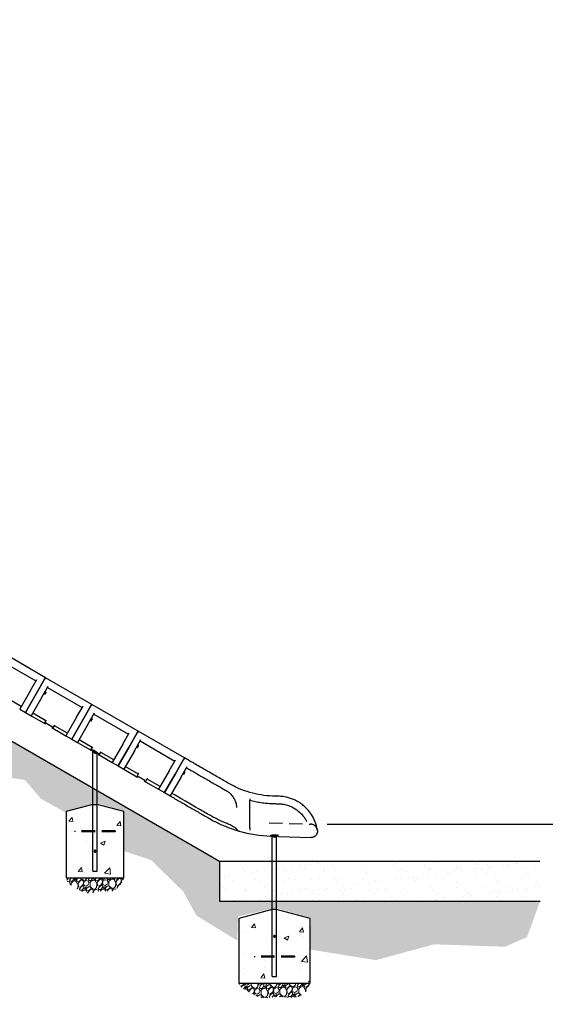
# Model space of a CAD drawing. Extents: x 0 to 1056, y 0 to 842.
# Drawn here: x 696 to 853, y 157 to 452 of the extents above; entities that cross this region are included whole.
import ezdxf

# ---------------------------------------------------------------- set-up
doc = ezdxf.new("R2010")
doc.units = 0
doc.header["$LTSCALE"] = 32
doc.header["$MEASUREMENT"] = 0
doc.linetypes.add('HIDDEN', pattern=[0.375, 0.25, -0.125])
doc.linetypes.add('HIDDEN2', pattern=[0.1875, 0.125, -0.0625])
for name, color, linetype in [('DIM', 9, 'CONTINUOUS'), ('HATCH', 9, 'CONTINUOUS'), ('HIDDEN', 3, 'HIDDEN2')]:
    doc.layers.add(name, color=color, linetype=linetype)
doc.layers.add('Hatch (ANSI)', color=9, linetype='CONTINUOUS', lineweight=13)
doc.layers.add('Sketch Geometry (ANSI)', color=7, linetype='CONTINUOUS', lineweight=25)

msp = doc.modelspace()

# ---------------------------------------------------------------- hatches: boundary and pattern name
at = {"layer": 'HATCH'}
h = msp.add_hatch(dxfattribs=at)
h.set_pattern_fill('EARTH', color=256, scale=30, angle=45)
h.paths.add_polyline_path([(851.88226, 187.88055), (755.88226, 187.88055), (755.88226, 199.88055), (319.45946, 451.84938), (319.45946, 439.84938), (215.10991, 439.84938), (220.48301, 426.09047), (235.70682, 420.27364), (258.99029, 425.64302), (275.55738, 421.61599), (288.84713, 425.2835), (288.75859, 434.29685), (298.88761, 437.03822), (301.80376, 436.89918), (312.4863, 434.20475), (327.79968, 429.08181), (335.30835, 420.64043), (343.977, 417.29945), (353.56001, 414.66595), (361.82536, 417.06004), (366.97623, 417.06004), (375.12179, 414.66595), (375.12179, 403.17433), (379.67372, 398.86497), (387.57971, 401.01965), (391.89206, 400.89995), (399.79805, 398.86497), (399.79805, 389.76744), (408.06339, 387.85217), (414.29235, 382.58518), (422.31812, 379.83198), (425.31281, 374.80439), (432.97922, 376.95907), (438.36967, 376.95907), (446.51523, 374.9241), (446.53485, 366.3639), (449.46383, 362.89778), (450.92832, 358.81547), (459.09863, 360.97216), (463.33794, 361.04918), (471.43117, 358.66141), (471.36431, 348.90375), (479.59014, 340.88413), (488.21723, 338.87923), (496.64369, 334.86942), (504.66889, 337.07481), (509.68464, 337.2753), (518.11109, 334.66892), (518.11109, 322.23851), (522.12369, 318.83018), (530.75078, 321.43655), (535.16464, 320.83508), (543.18984, 318.83018), (542.9892, 307.8032), (550.67551, 304.5615), (555.64278, 298.6833), (561.7865, 297.89954), (568.19166, 294.7645), (575.90399, 296.98516), (581.52485, 296.72391), (589.76005, 294.7645), (589.62933, 285.88189), (593.81229, 278.82805), (602.17821, 281.04871), (606.49189, 281.04871), (614.72709, 278.5668), (614.46566, 269.68419), (620.08651, 267.33291), (624.00803, 262.3691), (630.28247, 261.06283), (634.9883, 255.18463), (639.56342, 253.22523), (647.7443, 255.52376), (652.66196, 255.52376), (661.03528, 253.13305), (660.96757, 242.78875), (665.39625, 238.78868), (673.74263, 240.83127), (677.74548, 241.00149), (685.92152, 238.61847), (685.81483, 228.17251), (692.43776, 225.00123), (697.68092, 224.17393), (702.51014, 218.52078), (709.68498, 214.5222), (718.10162, 216.86619), (719.61938, 217.14196), (727.34614, 214.79797), (727.44544, 202.84048), (735.45933, 200.17104), (745.03147, 190.828), (749.06568, 183.54279), (761.2374, 176.10969), (761.4628, 183.31755), (771.38049, 185.57), (773.18371, 185.79525), (783.32681, 182.86706), (783.10141, 173.40674), (802.72011, 170.22132), (820.24828, 174.96523), (841.42817, 174.2354), (848.00123, 177.15473)])
h = msp.add_hatch(dxfattribs=at)
h.set_pattern_fill('AR-SAND', color=256, scale=3)
h.set_pattern_definition([(37.5, (57.465, -13.2623), (-0.18898, 5.78047), [0, -4.56, 0, -5.1, 0, -4.875]), (7.5, (57.465, -13.262), (5.30933, 8.46644), [0, -2.46, 0, -4.11, 0, -1.575]), (327.5, (53.775, -13.2623), (9.342426, 0.016977), [0, -1.5, 0, -5.4, 0, -7.05]), (317.5, (53.775, -13.262), (9.01838, 2.63303), [0, -0.75, 0, -3.54, 0, -4.05])])
h.paths.add_polyline_path([(851.86304, 199.88055), (761.91596, 199.88055), (761.91596, 187.88055), (851.86304, 187.88055)])
h.paths.add_polyline_path([(760.60096, 199.88055), (755.86304, 199.88055), (755.86304, 187.88055), (760.60096, 187.88055)])
at = {"layer": 'Hatch (ANSI)'}
h = msp.add_hatch(dxfattribs=at)
h.set_pattern_fill('AR-CONC', color=256, scale=2, style=0)
h.set_pattern_definition([(50, (510.417, -155.486), (14.3452, -1.25504), [1.5, -16.5]), (355, (510.417, -155.486), (-2.77503, 15.04384), [1.2, -13.2]), (100.4514, (511.613, -155.591), (11.57018, 13.7888), [1.2748, -14.02284]), (46.184, (510.417, -151.486), (21.3448, -3.3104), [2.25, -24.75]), (96.6356, (512.196, -151.762), (18.6932, 19.4824), [1.9122, -21.0343]), (351.184, (510.417, -151.486), (18.6932, 19.4824), [1.8, -19.8]), (21, (512.417, -152.486), (11.93814, -8.05238), [1.5, -16.5]), (326, (512.417, -152.486), (4.8663, 14.503), [1.2, -13.2]), (71.4514, (513.412, -153.157), (16.80445, 6.45062), [1.2748, -14.02284]), (37.5, (510.4173, -155.4864), (0.2432, 6.65788), [0, -13.04, 0, -13.4, 0, -13.25]), (7.5, (510.417, -155.4864), (5.26139, 7.88823), [0, -7.64, 0, -12.74, 0, -5.05]), (327.5, (505.9573, -155.4864), (10.67645, -0.4511), [0, -5, 0, -15.6, 0, -20.7]), (317.5, (503.957, -155.486), (11.66372, 2.0021), [0, -6.5, 0, -10.36, 0, -14.7])])
h.paths.add_polyline_path([(718.00045, 216.85019), (710.00045, 214.70659), (710.00045, 194.85019), (727.31545, 194.85019), (727.31545, 214.70659), (719.31545, 216.85019)])
h = msp.add_hatch(dxfattribs=at)
h.set_pattern_fill('GRAVEL', color=256, scale=4, angle=47.5, style=0)
h.set_pattern_definition([(275.51279, (509.4139, -150.66065), (4.92309748, -47.91412225), [0.538144, -53.276352]), (232.46974, (509.46559, -151.1963), (29.47922062, 38.091673), [0.923472, -91.4237]), (180.01045, (508.90303, -151.92865), (59.46381112, -0.23487566), [0.651152, -64.46413]), (314.77369, (508.58638, -153.75439), (-56.27982611, 56.99632596), [0.840952, -83.254232]), (340.333654, (509.17867, -154.35138), (-48.90111632, 17.68278323), [0.82462, -81.637493]), (44.77369, (509.9552, -154.6289), (-56.99632596, -56.27982611), [0.840952, -83.254232]), (85.19424, (510.55218, -154.03661), (-5.639597324, -65.36202982), [1.112116, -110.099394]), (119.75533, (510.64535, -152.9284), (-45.963879826, 80.0957037), [1.049952, -103.945286]), (168.929566, (510.12426, -152.01688), (-59.95730816, 11.53781602), [0.8438, -83.536292]), (222.73636, (509.29616, -151.85486), (32.67507848, 29.737842), [0.963328, -47.20305]), (269.897438, (508.58861, -152.5086), (0.011872854, -65.1152813), [1.245792, -123.3335]), (186.31407, (511.2912, -150.8618), (-36.6111819, -4.42960045), [0.425204, -42.09538]), (218.969234, (510.86859, -150.90856), (41.02890949, 32.93369985), [0.808948, -80.086046]), (272.5, (510.2396, -151.4173), (2.94911, -2.70236), [0.565684, -5.09117]), (250.69859, (509.6966, -151.29946), (7.61358546, 20.1502684), [0.304632, -30.15846]), (339.3014, (509.5959, -151.587), (-11.5496889, 5.1579731), [0.430812, -21.109847]), (78.46376, (509.9989, -151.73924), (2.2088638, 14.2520497), [0.699716, -22.62409]), (209.06505, (510.1388, -151.0537), (8.353831, 3.195858), [0.505964, -12.143147]), (63.88954, (508.02852, -153.29746), (18.17628026, 37.59817596), [0.7088, -70.17138]), (117.846176, (508.34047, -152.661), (21.6307595, -41.52240652), [0.594644, -58.86963]), (340.69859, (509.549, -150.5132), (-20.1502684, 7.61358546), [0.60926, -29.853832]), (31.11046, (510.12402, -150.71458), (-35.87093635, -21.38401098), [0.7088, -70.17138]), (26.94395, (509.85697, -154.9729), (-19.41002285, -9.3408251), [0.68352, -33.492495]), (342.27514, (510.4663, -154.6632), (-45.95200697, 14.9804224), [0.572712, -56.698572]), (114.30141, (512.52514, -153.18606), (-9.3408251, 19.41002285), [0.60926, -29.853832]), (64.854025, (512.2744, -152.63079), (-23.33425341, -49.14786484), [0.670524, -66.381694]), (116.94395, (511.201, -154.63113), (9.3408251, -19.41002285), [0.34176, -33.834255]), (148.80993, (512.363, -153.363), (-14.4987982, 7.860334), [0.20396, -20.192118]), (213.46376, (512.1885, -153.2574), (11.0561918, 6.1449672), [0.82462, -15.667803]), (233.509006, (511.5006, -153.71209), (24.07449896, 32.1934543), [0.7642, -75.655693]), (351.19007, (510.2643, -151.9825), (-8.6005795, 2.4556123), [0.576888, -13.845317]), (40.657227, (510.8344, -152.07081), (51.83835281, 44.73013724), [1.007176, -99.71025]), (108.4454, (511.59846, -151.4146), (9.8343221, -30.7129632), [0.411824, -40.770697]), (137.5, (511.468, -151.024), (-5.65147, -0.24675), [0.24, -3.76]), (167.75644, (511.35807, -153.69), (31.45320875, -7.12008842), [0.555696, -55.01408]), (95.51279, (510.815, -153.57215), (-4.92309748, 47.91412225), [1.076288, -52.738208]), (47.5, (510.7116, -152.501), (-0.24675, 5.65147), [1.04, -2.96]), (12.80485, (511.41423, -151.73407), (47.66737374, 10.57456766), [0.632456, -62.613097]), (301.5546, (512.03096, -151.5939), (9.09407656, -13.7585527), [0.582408, -28.53803]), (255.145975, (512.33574, -152.0902), (-21.853762306, -83.0566859), [0.94826, -93.877897]), (222.92608, (512.09264, -153.00677), (-38.079800143, -35.636060684), [1.003196, -99.316294])])
edge = h.paths.add_edge_path()
edge.add_spline(control_points=[(710.00045, 194.85019), (710.72865, 192.74975), (710.7694, 193.48058), (716.36158, 188.35123), (721.56231, 192.76156), (724.44323, 188.41978), (727.58607, 194.78498), (727.31545, 194.85019)], knot_values=[0, 0, 0, 0, 0, 0.339101811, 0.48922593, 0.648852274, 1, 1, 1, 1, 1], degree=4, periodic=0)
edge.add_line((727.31545, 194.85019), (710.00045, 194.85019))
h = msp.add_hatch(dxfattribs=at)
h.set_pattern_fill('AR-CONC', color=256, scale=2, style=0)
h.set_pattern_definition([(50, (233.289, 4.514), (14.3452, -1.25504), [1.5, -16.5]), (355, (233.289, 4.514), (-2.77503, 15.04384), [1.2, -13.2]), (100.4514, (234.485, 4.409), (11.57018, 13.7888), [1.2748, -14.02284]), (46.1842, (233.29, 8.514), (21.3448, -3.3104), [2.25, -24.75]), (96.6356, (235.068, 8.238), (18.69324, 19.4824), [1.9122, -21.0343]), (351.184, (233.29, 8.514), (18.6932, 19.4824), [1.8, -19.8]), (21, (235.289, 7.514), (11.93814, -8.05238), [1.5, -16.5]), (326, (235.289, 7.514), (4.8663, 14.503), [1.2, -13.2]), (71.4514, (236.284, 6.843), (16.80445, 6.45062), [1.2748, -14.02284]), (37.5, (233.289, 4.5136), (0.243197, 6.657877), [0, -13.04, 0, -13.4, 0, -13.25]), (7.5, (233.289, 4.5136), (5.26139, 7.88823), [0, -7.64, 0, -12.74, 0, -5.05]), (327.5, (228.829, 4.5136), (10.67645, -0.451097), [0, -5, 0, -15.6, 0, -20.7]), (317.5, (226.829, 4.514), (11.66372, 2.0021), [0, -6.5, 0, -10.36, 0, -14.7])])
h.paths.add_polyline_path([(761.71844, 163.35966), (783.03344, 163.35966), (783.03344, 182.68017), (773.03344, 185.35966), (771.71844, 185.35966), (761.71844, 182.68017)])
h = msp.add_hatch(dxfattribs=at)
h.set_pattern_fill('GRAVEL', color=256, scale=4, angle=47.5, style=0)
h.set_pattern_definition([(275.51279, (232.28576, 9.33935), (4.92309748, -47.91412225), [0.538144, -53.276352]), (232.46974, (232.33746, 8.8037), (29.47922062, 38.091672997), [0.923472, -91.4237]), (180.010447, (231.7749, 8.07135), (59.46381112, -0.23487566), [0.651152, -64.46413]), (314.77369, (231.45825, 6.24561), (-56.279826114, 56.996325956), [0.840952, -83.254232]), (340.333654, (232.05054, 5.64862), (-48.90111632, 17.68278323), [0.82462, -81.637493]), (44.77369, (232.82706, 5.3711), (-56.996325956, -56.279826114), [0.840952, -83.254232]), (85.19424, (233.42405, 5.96339), (-5.639597324, -65.36202982), [1.112116, -110.099394]), (119.755328, (233.51722, 7.0716), (-45.963879826, 80.0957037), [1.049952, -103.945286]), (168.929566, (232.99613, 7.98312), (-59.95730816, 11.53781602), [0.8438, -83.536292]), (222.73636, (232.16803, 8.14514), (32.67507848, 29.73784199), [0.963328, -47.20305]), (269.897438, (231.46048, 7.4914), (0.011872854, -65.115281302), [1.245792, -123.3335]), (186.314075, (234.1631, 9.1382), (-36.6111819, -4.42960045), [0.425204, -42.09538]), (218.969234, (233.74046, 9.09144), (41.02890949, 32.93369985), [0.808948, -80.086046]), (272.5, (233.1115, 8.5827), (2.94911, -2.702361), [0.565684, -5.09117]), (250.69859, (232.56845, 8.70054), (7.61358546, 20.1502684), [0.304632, -30.15846]), (339.30141, (232.46776, 8.413), (-11.5496889, 5.1579731), [0.430812, -21.109847]), (78.46376, (232.8708, 8.26076), (2.2088638, 14.2520497), [0.699716, -22.624092]), (209.06505, (233.0107, 8.9463), (8.353831, 3.195858), [0.505964, -12.143147]), (63.88954, (230.9004, 6.70254), (18.17628026, 37.59817596), [0.7088, -70.17138]), (117.846176, (231.21234, 7.339), (21.6307595, -41.52240652), [0.594644, -58.86963]), (340.69859, (232.4209, 9.4868), (-20.1502684, 7.61358546), [0.60926, -29.853832]), (31.11046, (232.9959, 9.28542), (-35.87093635, -21.38401098), [0.7088, -70.17138]), (26.943955, (232.72884, 5.0271), (-19.41002285, -9.34082508), [0.68352, -33.492495]), (342.27514, (233.33816, 5.3368), (-45.95200697, 14.9804224), [0.572712, -56.698572]), (114.30141, (235.397, 6.81394), (-9.34082508, 19.41002285), [0.60926, -29.853832]), (64.854025, (235.14628, 7.36921), (-23.33425341, -49.14786484), [0.670524, -66.381694]), (116.943955, (234.07285, 5.36887), (9.34082508, -19.41002285), [0.34176, -33.834255]), (148.80993, (235.2349, 6.637), (-14.4987982, 7.860334), [0.20396, -20.192118]), (213.46376, (235.0604, 6.7426), (11.0561918, 6.1449672), [0.82462, -15.667803]), (233.509006, (234.37246, 6.28791), (24.07449896, 32.1934543), [0.7642, -75.655693]), (351.19007, (233.1362, 8.0175), (-8.6005795, 2.4556123), [0.576888, -13.845317]), (40.657227, (233.70627, 7.92919), (51.838352812, 44.73013724), [1.007176, -99.71025]), (108.445396, (234.47033, 8.5854), (9.8343221, -30.7129632), [0.411824, -40.770697]), (137.5, (234.34, 8.976), (-5.65147, -0.246749), [0.24, -3.76]), (167.75644, (234.22994, 6.31), (31.45320875, -7.12008842), [0.555696, -55.01408]), (95.51279, (233.68688, 6.42785), (-4.92309748, 47.91412225), [1.076288, -52.738208]), (47.5, (233.5835, 7.499), (-0.246749, 5.65147), [1.04, -2.96]), (12.804846, (234.2861, 8.26593), (47.66737374, 10.57456766), [0.632456, -62.613097]), (301.5546, (234.90283, 8.4061), (9.09407656, -13.75855267), [0.582408, -28.538032]), (255.145975, (235.20761, 7.9098), (-21.853762306, -83.0566859), [0.94826, -93.877897]), (222.92608, (234.96452, 6.99323), (-38.079800143, -35.636060684), [1.003196, -99.316294])])
edge = h.paths.add_edge_path()
edge.add_spline(control_points=[(761.71844, 163.35966), (762.98495, 160.87006), (762.72784, 162.81112), (767.80313, 157.41109), (773.62135, 160.67073), (780.56369, 157.00023), (782.90773, 162.13747), (783.03344, 163.35966)], knot_values=[0, 0, 0, 0, 0, 0.302190641, 0.451788781, 0.61922122, 1, 1, 1, 1, 1], degree=4, periodic=0)
edge.add_line((783.03344, 163.35966), (761.71844, 163.35966))

# ---------------------------------------------------------------- linework, layer by layer
at = {"layer": 'DIM', "color": 9}
for p, q in [((319.45946, 451.84938), (755.88226, 199.88055)), ((788.18099, 210.96294), (867.95221, 210.96294)), ((755.88226, 199.88055), (851.86304, 199.88055))]:
    msp.add_line(p, q, dxfattribs=at)
at = {"layer": 'DIM', "linetype": 'HIDDEN'}
for p, q in [((771.71844, 171.60966), (771.71844, 199.88055)), ((771.71844, 165.35966), (771.71844, 171.10966)), ((773.03344, 165.35966), (773.03344, 171.10966))]:
    msp.add_line(p, q, dxfattribs=at)
at = {"layer": 'HATCH'}
for p, q in [((703.84209, 254.80876), (689.98568, 262.80876)), ((690.59273, 259.8602), (700.98504, 253.8602)), ((699.30499, 250.95028), (701.21325, 254.25547)), ((701.03704, 249.95028), (703.5703, 254.338)), ((703.5703, 254.338), (701.03704, 249.95028)), ((703.84209, 254.80876), (703.5703, 254.338)), ((703.5703, 254.338), (703.84209, 254.80876)), ((717.69849, 246.80876), (703.84209, 254.80876)), ((699.30499, 250.95028), (696.11004, 245.41645)), ((702.76909, 248.95028), (704.67735, 252.25547)), ((704.44914, 251.8602), (714.84144, 245.8602)), ((696.55431, 246.18596), (692.6572, 248.43596)), ((701.03704, 249.95028), (697.84209, 244.41645)), ((697.84209, 244.41645), (701.03704, 249.95028)), ((702.76909, 248.95028), (699.57414, 243.41645)), ((703.4682, 250.03115), (703.50876, 250.1014)), ((703.4682, 250.03115), (703.67856, 249.9097)), ((703.50745, 250.15915), (703.47714, 250.17665)), ((703.77093, 250.55551), (703.48993, 250.0688)), ((703.48993, 250.0688), (703.48993, 250.0688)), ((703.50876, 250.1014), (703.54931, 250.17165)), ((703.54931, 250.17165), (703.63043, 250.31215)), ((703.54931, 250.17165), (703.75967, 250.0502)), ((703.63043, 250.31215), (703.71155, 250.45265)), ((703.70145, 250.49516), (703.67114, 250.51266)), ((703.72203, 249.9348), (703.67856, 249.9097)), ((703.71155, 250.45265), (703.75211, 250.5229)), ((703.71155, 250.45265), (703.92191, 250.3312)), ((703.72203, 249.9348), (703.74085, 249.9674)), ((703.74085, 249.9674), (703.86253, 250.17815)), ((703.75211, 250.5229), (703.79267, 250.59315)), ((703.77093, 250.55551), (703.77093, 250.55551)), ((703.79267, 250.59315), (704.00303, 250.4717)), ((703.86253, 250.17815), (703.9842, 250.3889)), ((703.9842, 250.3889), (704.00303, 250.42151)), ((704.00303, 250.42151), (704.00303, 250.4717)), ((696.11004, 245.41645), (697.84209, 244.41645)), ((713.1614, 242.95028), (715.06965, 246.25547)), ((714.89345, 241.95028), (717.4267, 246.338)), ((717.4267, 246.338), (714.89345, 241.95028)), ((717.69849, 246.80876), (717.4267, 246.338)), ((717.4267, 246.338), (717.69849, 246.80876)), ((731.5549, 238.80876), (717.69849, 246.80876)), ((697.84209, 244.41645), (699.57414, 243.41645)), ((699.57414, 243.41645), (703.47125, 241.16645)), ((703.91553, 241.93596), (700.01841, 244.18596)), ((703.99888, 242.08033), (703.47125, 241.16645)), ((704.02786, 242.13053), (703.99888, 242.08033)), ((713.1614, 242.95028), (709.96644, 237.41645)), ((714.89345, 241.95028), (711.69849, 236.41645)), ((711.69849, 236.41645), (714.89345, 241.95028)), ((716.6255, 240.95028), (718.53375, 244.25547)), ((717.3246, 242.03115), (717.36516, 242.1014)), ((717.3246, 242.03115), (717.53496, 241.9097)), ((717.36385, 242.15915), (717.33354, 242.17665)), ((717.62734, 242.55551), (717.34634, 242.0688)), ((717.34634, 242.0688), (717.34634, 242.0688)), ((717.36516, 242.1014), (717.40572, 242.17165)), ((717.40572, 242.17165), (717.48684, 242.31215)), ((717.40572, 242.17165), (717.61608, 242.0502)), ((717.48684, 242.31215), (717.56796, 242.45265)), ((717.55785, 242.49516), (717.52754, 242.51266)), ((717.57843, 241.9348), (717.53496, 241.9097)), ((717.56796, 242.45265), (717.60852, 242.5229)), ((717.56796, 242.45265), (717.77832, 242.3312)), ((717.57843, 241.9348), (717.59726, 241.9674)), ((717.59726, 241.9674), (717.71893, 242.17815)), ((717.60852, 242.5229), (717.64907, 242.59315)), ((717.62734, 242.55551), (717.62734, 242.55551)), ((717.64907, 242.59315), (717.85943, 242.4717)), ((717.71893, 242.17815), (717.84061, 242.3889)), ((717.84061, 242.3889), (717.85943, 242.42151)), ((717.85943, 242.42151), (717.85943, 242.4717)), ((718.30554, 243.8602), (728.69785, 237.8602)), ((703.47125, 241.16645), (703.79601, 240.97895)), ((703.95226, 241.24958), (703.79601, 240.97895)), ((703.95226, 241.24958), (705.90082, 240.12458)), ((705.74457, 239.85395), (705.90082, 240.12458)), ((705.74457, 239.85395), (706.06933, 239.66645)), ((706.06933, 239.66645), (706.59696, 240.58033)), ((706.06933, 239.66645), (709.96644, 237.41645)), ((710.41072, 238.18596), (706.5136, 240.43596)), ((706.59696, 240.58033), (706.62594, 240.63053)), ((716.6255, 240.95028), (713.43054, 235.41645)), ((709.96644, 237.41645), (711.69849, 236.41645)), ((711.69849, 236.41645), (713.43054, 235.41645)), ((717.77193, 233.93596), (713.87482, 236.18596)), ((727.0178, 234.95028), (728.92606, 238.25547)), ((728.74985, 233.95028), (731.28311, 238.338)), ((731.28311, 238.338), (728.74985, 233.95028)), ((730.4819, 232.95028), (732.39016, 236.25547)), ((731.5549, 238.80876), (731.28311, 238.338)), ((731.28311, 238.338), (731.5549, 238.80876)), ((745.41131, 230.80876), (731.5549, 238.80876)), ((713.43054, 235.41645), (717.32766, 233.16645)), ((717.85529, 234.08033), (717.32766, 233.16645)), ((717.32766, 233.16645), (717.65242, 232.97895)), ((717.80867, 233.24958), (717.65242, 232.97895)), ((717.91692, 233.18708), (717.79192, 232.97058)), ((718.00843, 232.84558), (717.79192, 232.97058)), ((717.80867, 233.24958), (717.93654, 233.17576)), ((717.88427, 234.13053), (717.85529, 234.08033)), ((717.93654, 233.17576), (718.13343, 233.06208)), ((719.43246, 232.31208), (718.13343, 233.06208)), ((727.0178, 234.95028), (723.82285, 229.41645)), ((728.74985, 233.95028), (725.5549, 228.41645)), ((725.5549, 228.41645), (728.74985, 233.95028)), ((730.4819, 232.95028), (727.28695, 227.41645)), ((731.18101, 234.03115), (731.22157, 234.1014)), ((731.18101, 234.03115), (731.39137, 233.9097)), ((731.22026, 234.15915), (731.18995, 234.17665)), ((731.48374, 234.55551), (731.20274, 234.0688)), ((731.20275, 234.0688), (731.20274, 234.0688)), ((731.22157, 234.1014), (731.26213, 234.17165)), ((731.26213, 234.17165), (731.34325, 234.31215)), ((731.26213, 234.17165), (731.47249, 234.0502)), ((731.34325, 234.31215), (731.42436, 234.45265)), ((731.41426, 234.49516), (731.38395, 234.51266)), ((731.43484, 233.9348), (731.39137, 233.9097)), ((731.42436, 234.45265), (731.46492, 234.5229)), ((731.42436, 234.45265), (731.63472, 234.3312)), ((731.43484, 233.9348), (731.45366, 233.9674)), ((731.45366, 233.9674), (731.57534, 234.17815)), ((731.46492, 234.5229), (731.50548, 234.59315)), ((731.48375, 234.55551), (731.48374, 234.55551)), ((731.50548, 234.59315), (731.71584, 234.4717)), ((731.57534, 234.17815), (731.69702, 234.3889)), ((731.69702, 234.3889), (731.71584, 234.42151)), ((731.71584, 234.42151), (731.71584, 234.4717)), ((732.16195, 235.8602), (742.55425, 229.8602)), ((718.00045, 196.85019), (718.00045, 232.85019)), ((719.30746, 232.09558), (718.00843, 232.84558)), ((718.33389, 232.5653), (718.34139, 232.57829)), ((718.9095, 232.25029), (718.34139, 232.57829)), ((718.65065, 232.16995), (718.40124, 232.31395)), ((718.46503, 232.51145), (718.49557, 232.56433)), ((718.78979, 232.32395), (718.82033, 232.37683)), ((718.902, 232.2373), (718.9095, 232.25029)), ((719.52397, 231.97058), (719.30746, 232.09558)), ((719.31545, 196.85019), (719.31545, 232.09097)), ((719.43246, 232.31208), (719.62935, 232.19841)), ((719.52397, 231.97058), (719.64897, 232.18708)), ((719.60097, 231.85395), (719.75722, 232.12458)), ((719.60097, 231.85395), (719.92573, 231.66645)), ((719.62935, 232.19841), (719.75722, 232.12458)), ((719.92573, 231.66645), (720.45336, 232.58033)), ((719.92573, 231.66645), (723.82285, 229.41645)), ((724.26713, 230.18596), (720.37001, 232.43596)), ((720.45336, 232.58033), (720.48234, 232.63053)), ((740.87421, 226.95028), (742.78247, 230.25547)), ((745.13952, 230.338), (742.60626, 225.95028)), ((742.60626, 225.95028), (745.13952, 230.338)), ((745.41131, 230.80876), (745.13952, 230.338)), ((723.82285, 229.41645), (725.5549, 228.41645)), ((725.5549, 228.41645), (727.28695, 227.41645)), ((727.28695, 227.41645), (731.18406, 225.16645)), ((731.62834, 225.93596), (727.73123, 228.18596)), ((744.33831, 224.95028), (746.24657, 228.25547)), ((731.71169, 226.08033), (731.18406, 225.16645)), ((731.18406, 225.16645), (731.50882, 224.97895)), ((731.66507, 225.24958), (731.50882, 224.97895)), ((731.66507, 225.24958), (733.61363, 224.12458)), ((731.74067, 226.13053), (731.71169, 226.08033)), ((733.45738, 223.85395), (733.61363, 224.12458)), ((733.78214, 223.66645), (734.30977, 224.58033)), ((738.12353, 222.18596), (734.22642, 224.43596)), ((734.30977, 224.58033), (734.33875, 224.63053)), ((740.87421, 226.95028), (737.67925, 221.41645)), ((739.41131, 220.41645), (742.60626, 225.95028)), ((742.60626, 225.95028), (739.41131, 220.41645)), ((744.33831, 224.95028), (741.14336, 219.41645)), ((744.89336, 225.91164), (744.94965, 225.87914)), ((745.44965, 226.74517), (744.94965, 225.87914)), ((745.03742, 226.03115), (745.07797, 226.1014)), ((745.03742, 226.03115), (745.24778, 225.9097)), ((745.05915, 226.0688), (745.05915, 226.0688)), ((745.07797, 226.1014), (745.11853, 226.17165)), ((745.11853, 226.17165), (745.19965, 226.31215)), ((745.11853, 226.17165), (745.32889, 226.0502)), ((745.19965, 226.31215), (745.28077, 226.45265)), ((745.29125, 225.9348), (745.24778, 225.9097)), ((745.28077, 226.45265), (745.32133, 226.5229)), ((745.28077, 226.45265), (745.49113, 226.3312)), ((745.29125, 225.9348), (745.31007, 225.9674)), ((745.31007, 225.9674), (745.43175, 226.17815)), ((745.32133, 226.5229), (745.36189, 226.59315)), ((745.34015, 226.55551), (745.34015, 226.55551)), ((745.36189, 226.59315), (745.57225, 226.4717)), ((745.39336, 226.77767), (745.44965, 226.74517)), ((745.43175, 226.17815), (745.55342, 226.3889)), ((745.55342, 226.3889), (745.57225, 226.42151)), ((745.57225, 226.42151), (745.57225, 226.4717)), ((733.45738, 223.85395), (733.78214, 223.66645)), ((733.78214, 223.66645), (737.67925, 221.41645)), ((737.67925, 221.41645), (739.41131, 220.41645)), ((739.41131, 220.41645), (741.14336, 219.41645)), ((718.00045, 216.85019), (719.31545, 216.85019)), ((727.31545, 214.70659), (719.31545, 216.85019)), ((724.65799, 208.92143), (724.65799, 208.62355)), ((771.37594, 207.60966), (771.62594, 207.60966)), ((771.37594, 207.60966), (771.37594, 207.35966)), ((771.37594, 207.60966), (771.62594, 207.60966)), ((771.37594, 207.60966), (771.37594, 207.35966)), ((771.62594, 207.35966), (771.37594, 207.35966)), ((771.62594, 207.35966), (771.37594, 207.35966)), ((773.12594, 207.60966), (771.62594, 207.60966)), ((773.12594, 207.60966), (771.62594, 207.60966)), ((773.12594, 207.35966), (771.62594, 207.35966)), ((773.12594, 207.35966), (771.62594, 207.35966)), ((771.71844, 168.64091), (771.71844, 207.35966)), ((771.87594, 207.35966), (771.87594, 207.29466)), ((771.87594, 207.29466), (771.87594, 207.35966)), ((772.87594, 207.29466), (771.87594, 207.29466)), ((771.87594, 207.29466), (772.87594, 207.29466)), ((772.04794, 207.27966), (772.04794, 207.29466)), ((772.04794, 207.27966), (772.04794, 207.29466)), ((772.51994, 207.09566), (772.23194, 207.09566)), ((772.51994, 207.09566), (772.23194, 207.09566)), ((772.70394, 207.27966), (772.70394, 207.29466)), ((772.70394, 207.27966), (772.70394, 207.29466)), ((772.87594, 207.35966), (772.87594, 207.29466)), ((772.87594, 207.29466), (772.87594, 207.35966)), ((773.03344, 168.64091), (773.03344, 207.35966)), ((773.12594, 207.60966), (773.36016, 207.60966)), ((773.12594, 207.60966), (773.36016, 207.60966)), ((773.37594, 207.35966), (773.12594, 207.35966)), ((773.37594, 207.35966), (773.12594, 207.35966)), ((773.50094, 207.60966), (773.36016, 207.60966)), ((773.50094, 207.60966), (773.36016, 207.60966)), ((773.37594, 207.35966), (773.37594, 207.60966)), ((773.37594, 207.35966), (773.37594, 207.60966)), ((773.50094, 207.29716), (773.50094, 207.60966)), ((773.50094, 207.29716), (773.50094, 207.60966)), ((773.50094, 207.29716), (783.31618, 206.95441)), ((718.00045, 196.85019), (719.31545, 196.85019)), ((718.00045, 196.85019), (719.31545, 196.85019)), ((771.71844, 165.35966), (771.71844, 168.07841)), ((773.03344, 165.35966), (773.03344, 168.07841)), ((771.71844, 165.35966), (773.03344, 165.35966)), ((771.71844, 165.35966), (773.03344, 165.35966))]:
    msp.add_line(p, q, dxfattribs=at)
for centre, radius, start, end in [((703.49245, 250.13317), 0.03, 330, 60), ((703.71645, 250.52114), 0.03, 240, 330), ((717.34885, 242.13317), 0.03, 330, 60), ((717.57285, 242.52114), 0.03, 240, 330), ((731.20526, 234.13317), 0.03, 330, 60), ((731.42926, 234.52114), 0.03, 240, 330), ((718.49324, 232.4733), 0.184, 150, 240), ((718.46163, 232.51341), 0.00394, 240, 330), ((718.74265, 232.3293), 0.184, 240, 330), ((718.7932, 232.32198), 0.00394, 150, 240), ((772.76585, 247.34722), 40, 254.0902494, 267.8295318), ((772.23194, 207.27966), 0.184, 180, 270), ((772.23194, 207.27966), 0.184, 180, 270), ((772.51994, 207.27966), 0.184, 270, 0), ((772.51994, 207.27966), 0.184, 270, 0)]:
    msp.add_arc(centre, radius, start, end, dxfattribs=at)
for points, weights, degree in [([(703.67856, 249.9097), (703.72203, 249.9348), (703.74085, 249.9674)], [1, 1.0379548493, 1], 2), ([(703.74085, 249.9674), (703.75967, 250.00001), (703.75967, 250.0502)], [1, 1.0379548493, 1], 2), ([(703.75967, 250.0502), (703.82488, 250.11295), (703.86253, 250.17815)], [1, 1.0379548493, 1], 2), ([(703.86253, 250.17815), (703.90017, 250.24336), (703.92191, 250.3312)], [1, 1.0379548493, 1], 2), ([(703.92191, 250.3312), (703.96538, 250.3563), (703.9842, 250.3889)], [1, 1.0379548493, 1], 2), ([(703.9842, 250.3889), (704.00303, 250.42151), (704.00303, 250.4717)], [1, 1.0379548493, 1], 2), ([(717.53496, 241.9097), (717.57843, 241.9348), (717.59726, 241.9674)], [1, 1.0379548493, 1], 2), ([(717.59726, 241.9674), (717.61608, 242.00001), (717.61608, 242.0502)], [1, 1.0379548493, 1], 2), ([(717.61608, 242.0502), (717.68129, 242.11295), (717.71893, 242.17815)], [1, 1.0379548493, 1], 2), ([(717.71893, 242.17815), (717.75658, 242.24336), (717.77832, 242.3312)], [1, 1.0379548493, 1], 2), ([(717.77832, 242.3312), (717.82179, 242.3563), (717.84061, 242.3889)], [1, 1.0379548493, 1], 2), ([(717.84061, 242.3889), (717.85943, 242.42151), (717.85943, 242.4717)], [1, 1.0379548493, 1], 2), ([(731.39137, 233.9097), (731.43484, 233.9348), (731.45366, 233.9674)], [1, 1.0379548493, 1], 2), ([(731.45366, 233.9674), (731.47249, 234.00001), (731.47249, 234.0502)], [1, 1.0379548493, 1], 2), ([(731.47249, 234.0502), (731.53769, 234.11295), (731.57534, 234.17815)], [1, 1.0379548493, 1], 2), ([(731.57534, 234.17815), (731.61299, 234.24336), (731.63472, 234.3312)], [1, 1.0379548493, 1], 2), ([(731.63472, 234.3312), (731.67819, 234.3563), (731.69702, 234.3889)], [1, 1.0379548493, 1], 2), ([(731.69702, 234.3889), (731.71584, 234.42151), (731.71584, 234.4717)], [1, 1.0379548493, 1], 2), ([(745.24778, 225.9097), (745.29125, 225.9348), (745.31007, 225.9674)], [1, 1.0379548493, 1], 2), ([(745.31007, 225.9674), (745.32889, 226.00001), (745.32889, 226.0502)], [1, 1.0379548493, 1], 2), ([(745.32889, 226.0502), (745.3941, 226.11295), (745.43175, 226.17815)], [1, 1.0379548493, 1], 2), ([(745.43175, 226.17815), (745.46939, 226.24336), (745.49113, 226.3312)], [1, 1.0379548493, 1], 2), ([(745.49113, 226.3312), (745.5346, 226.3563), (745.55342, 226.3889)], [1, 1.0379548493, 1], 2), ([(745.55342, 226.3889), (745.57225, 226.42151), (745.57225, 226.4717)], [1, 1.0379548493, 1], 2), ([(765.01836, 218.57862), (765.01836, 218.34419), (765.01836, 218.10617)], [1.12626102026, 1.11951054782, 1.11273163797], 2), ([(765.01836, 214.64226), (765.01836, 216.46534), (765.01836, 218.10617)], [1.02082945348, 1.06657925206, 1.11110063728], 2), ([(760.94254, 209.59983), (761.11687, 209.2408), (761.422, 208.98744), (761.80094, 208.87943)], [0.964408932463, 0.91911831839, 0.930982007569, 1], 3)]:
    msp.add_rational_spline(points, weights, degree=degree, dxfattribs=at)
for points, knots in [([(745.41131, 230.80876), (745.40869, 230.80423), (745.40478, 230.79745), (745.37937, 230.75344), (745.3607, 230.72111), (745.31424, 230.64064), (745.28713, 230.59368), (745.23811, 230.50877), (745.21795, 230.47386), (745.17819, 230.40499), (745.15879, 230.37139), (745.13952, 230.338)], [0, 0, 0, 0, 0.502766732, 0.502766732, 1.007205661, 1.007205661, 1.498965961, 1.498965961, 1.816409395, 1.816409395, 2.111253409, 2.111253409, 2.111253409, 2.111253409]), ([(758.76585, 223.0985), (757.65289, 223.74107), (756.54009, 224.38355), (754.31434, 225.66859), (753.20146, 226.31111), (752.08858, 226.95363), (750.9757, 227.59615), (749.86278, 228.23869), (748.379, 229.09536), (748.00805, 229.30952), (746.89508, 229.9521), (746.15346, 230.38027), (745.41131, 230.80876)], [238.790842387, 238.790842387, 238.790842387, 238.790842387, 248.582862301, 248.582862301, 258.37488228, 258.37488228, 258.37488228, 268.166902258, 268.166902258, 271.430908981, 271.430908981, 277.958922236, 277.958922236, 277.958922236, 277.958922236]), ([(746.01836, 227.8602), (746.98721, 227.30083), (747.95547, 226.7418), (749.89249, 225.62347), (750.86106, 225.06426), (751.82961, 224.50507), (752.79815, 223.94588), (753.76672, 223.38668), (755.70374, 222.26834), (756.67223, 221.70918), (757.64085, 221.14995)], [0, 0, 0, 0, 8.522018126, 8.522018126, 17.044041252, 17.044041252, 17.044041252, 25.566061878, 25.566061878, 34.088082504, 34.088082504, 34.088082504, 34.088082504]), ([(757.64085, 221.14995), (757.66702, 221.13484), (757.6932, 221.11978), (757.74561, 221.08972), (757.77184, 221.07474), (757.7981, 221.05979), (757.82435, 221.04484), (757.85062, 221.02993), (757.90321, 221.0002), (757.92953, 220.98537), (757.95587, 220.97058)], [34.0880825044, 34.0880825044, 34.0880825044, 34.0880825044, 34.3144697289, 34.3144697289, 34.5408569535, 34.5408569535, 34.5408569535, 34.767244178, 34.767244178, 34.9936313803, 34.9936313803, 34.9936313803, 34.9936313803]), ([(771.78867, 219.36427), (770.64913, 219.40407), (769.51197, 219.51356), (767.25951, 219.87031), (766.14416, 220.11757), (765.04804, 220.43188), (763.95192, 220.74619), (762.87501, 221.12754), (760.77579, 222.01861), (759.75338, 222.52836), (758.76585, 223.0985)], [203.416683751, 203.416683751, 203.416683751, 203.416683751, 212.260223392, 212.260223392, 221.103763036, 221.103763036, 221.103763036, 229.94730268, 229.94730268, 238.790842323, 238.790842323, 238.790842323, 238.790842323]), ([(741.14336, 219.41645), (742.11221, 218.85708), (743.08049, 218.29805), (745.01752, 217.1797), (745.9861, 216.62049), (746.95465, 216.0613), (747.92319, 215.50211), (748.89173, 214.94293), (750.8288, 213.82456), (751.79731, 213.26539), (752.76585, 212.7062)], [-127.065651383, -127.065651383, -127.065651383, -127.065651383, -118.543544321, -118.543544321, -110.021432258, -110.021432258, -110.021432258, -101.499322696, -101.499322696, -92.977213134, -92.977213134, -92.977213134, -92.977213134]), ([(753.22903, 213.49771), (752.08981, 214.14915), (750.95097, 214.80127), (747.06861, 217.02739), (744.32685, 218.60447), (741.58763, 220.18596)], [0, 0, 0, 0, 10.000002039, 10.000002039, 34.101872795, 34.101872795, 34.101872795, 34.101872795]), ([(757.95587, 220.97058), (757.99188, 220.95036), (758.02768, 220.92977), (758.09913, 220.88769), (758.1348, 220.86618), (758.24193, 220.80004), (758.31267, 220.75428), (758.52461, 220.61078), (758.66248, 220.5085), (758.99322, 220.24056), (759.17984, 220.06842), (759.64233, 219.58507), (759.89511, 219.25741), (760.3149, 218.58458), (760.4848, 218.24049), (760.76191, 217.51932), (760.86462, 217.14148), (760.96233, 216.57847), (760.98554, 216.39245), (761.00764, 216.11026), (761.01284, 216.01352), (761.01571, 215.91711)], [34.99363138, 34.99363138, 34.99363138, 34.99363138, 35.334495284, 35.334495284, 35.678339845, 35.678339845, 36.374312656, 36.374312656, 37.795228815, 37.795228815, 39.914289657, 39.914289657, 43.438172704, 43.438172704, 46.836295235, 46.836295235, 50.44974484, 50.44974484, 52.23774964, 52.23774964, 53.174840695, 53.174840695, 53.174840695, 53.174840695]), ([(773.78745, 219.29447), (773.45447, 219.3061), (773.1214, 219.31773), (772.4551, 219.341), (772.12189, 219.35264), (771.78867, 219.36427)], [198.335385957, 198.335385957, 198.335385957, 198.335385957, 200.876034853, 200.876034853, 203.416683749, 203.416683749, 203.416683749, 203.416683749]), ([(783.18569, 214.20293), (782.78653, 214.77074), (782.34165, 215.2989), (781.49925, 216.14209), (781.11953, 216.47659), (779.81591, 217.48743), (778.81737, 218.05294), (776.99842, 218.7694), (776.20253, 218.99115), (774.86234, 219.22069), (774.32525, 219.27569), (773.78745, 219.29447)], [171.898121157, 171.898121157, 171.898121157, 171.898121157, 176.72306946, 176.72306946, 180.300749114, 180.300749114, 188.453923342, 188.453923342, 194.412021452, 194.412021452, 198.335385575, 198.335385575, 198.335385575, 198.335385575]), ([(765.01836, 218.10617), (765.56418, 217.96155), (766.11371, 217.8323), (767.21955, 217.60466), (767.7758, 217.50629), (768.33451, 217.42355), (768.89322, 217.34081), (769.45441, 217.2737), (770.58016, 217.17099), (771.14472, 217.13539), (771.71014, 217.11564)], [0, 0, 0, 0, 4.230031134, 4.230031134, 8.460062267, 8.460062267, 8.460062267, 12.690093401, 12.690093401, 16.920124469, 16.920124469, 16.920124469, 16.920124469]), ([(771.71014, 217.11564), (771.88284, 217.10961), (772.05553, 217.10358), (772.4009, 217.09152), (772.57358, 217.08549), (772.74625, 217.07946), (772.91893, 217.07343), (773.0916, 217.0674), (773.43691, 217.05534), (773.60957, 217.04931), (773.78222, 217.04329)], [16.920124535, 16.920124535, 16.920124535, 16.920124535, 18.237571424, 18.237571424, 19.555018313, 19.555018313, 19.555018313, 20.872465202, 20.872465202, 22.189912044, 22.189912044, 22.189912044, 22.189912044]), ([(773.78222, 217.04329), (773.78398, 217.04322), (773.78573, 217.04316), (773.78924, 217.04302), (773.791, 217.04295), (773.79276, 217.04287), (773.79286, 217.04287), (773.79295, 217.04286), (773.79305, 217.04286)], [22.1899120438, 22.1899120438, 22.1899120438, 22.1899120438, 22.21019164956, 22.21019164956, 22.23047125533, 22.23047125533, 22.23047125533, 22.23160456064, 22.23160456064, 22.23160456064, 22.23160456064]), ([(773.79305, 217.04286), (773.90701, 217.03789), (774.02079, 217.03092), (774.2482, 217.01298), (774.36168, 217.00202), (774.70123, 216.96321), (774.92661, 216.92942), (775.64727, 216.79551), (776.13543, 216.66482), (777.13407, 216.31282), (777.64141, 216.08336), (778.77116, 215.4524), (779.37356, 215.01851), (780.27724, 214.19934), (780.61158, 213.84713), (780.91685, 213.47379), (781.01747, 213.35073), (781.11496, 213.22535), (781.21852, 213.08526), (781.22775, 213.07271), (781.24155, 213.05385), (781.24614, 213.04756), (781.25256, 213.03874), (781.25431, 213.03634), (781.25625, 213.03368)], [22.231604561, 22.231604561, 22.231604561, 22.231604561, 23.158975762, 23.158975762, 24.087158129, 24.087158129, 25.943974886, 25.943974886, 30.072641175, 30.072641175, 34.647979174, 34.647979174, 40.791890443, 40.791890443, 44.86355403, 44.86355403, 44.86355403, 46.205613253, 46.205613253, 46.337459541, 46.337459541, 46.403382685, 46.403382685, 46.429894079, 46.429894079, 46.429894079, 46.429894079]), ([(752.76585, 212.7062), (753.74232, 212.14244), (754.74237, 211.62014), (756.26643, 210.9044), (756.77534, 210.67824), (757.81417, 210.24234), (758.34429, 210.0331), (758.87859, 209.8353)], [-92.977213131, -92.977213131, -92.977213131, -92.977213131, -84.698081077, -84.698081077, -80.607000357, -80.607000357, -76.41894902, -76.41894902, -76.41894902, -76.41894902]), ([(757.65886, 211.3273), (756.58361, 211.77141), (755.52737, 212.26466), (754.06982, 213.02729), (753.64716, 213.25861), (753.22903, 213.49771)], [0, 0, 0, 0, 8.864816349, 8.864816349, 12.535054763, 12.535054763, 12.535054763, 12.535054763]), ([(765.01836, 209.82254), (765.01836, 209.93783), (765.01836, 210.05576), (765.01836, 210.32998), (765.01836, 210.50085), (765.01836, 210.86515), (765.01836, 211.05858), (765.01836, 211.45882), (765.01836, 211.66571), (765.01836, 212.08162), (765.01836, 212.29063), (765.01836, 212.70098), (765.01836, 212.92149), (765.01836, 213.37898), (765.01836, 213.61596), (765.01836, 214.09458), (765.01836, 214.33632), (765.01836, 214.5969), (765.01836, 214.6196), (765.01836, 214.64226)], [11.876177108, 11.876177108, 11.876177108, 11.876177108, 13.139019232, 13.139019232, 14.813468653, 14.813468653, 16.487918074, 16.487918074, 18.162367494, 18.162367494, 19.836816915, 19.836816915, 21.540461756, 21.540461756, 23.244106596, 23.244106596, 24.947751437, 24.947751437, 25.110583615, 25.110583615, 25.110583615, 25.110583615]), ([(781.35334, 212.89761), (781.45471, 212.75294), (781.55146, 212.60647), (781.73169, 212.31744), (781.81557, 212.17458), (781.94669, 211.93834), (781.99675, 211.84443), (782.0442, 211.75186)], [46.902130529, 46.902130529, 46.902130529, 46.902130529, 48.399616351, 48.399616351, 49.859178031, 49.859178031, 50.837075336, 50.837075336, 50.837075336, 50.837075336]), ([(785.23409, 209.0942), (785.23417, 209.09424), (785.22857, 209.13151), (785.20102, 209.30303), (785.17407, 209.46565), (785.08568, 209.9018), (785.02449, 210.17376), (784.84751, 210.81624), (784.72927, 211.19022), (784.43701, 211.95401), (784.26907, 212.33879), (783.87484, 213.11639), (783.64905, 213.50849), (783.3288, 213.9959), (783.25814, 214.09988), (783.18569, 214.20293)], [151.668163565, 151.668163565, 151.668163565, 151.668163565, 154.238662447, 154.238662447, 157.67997442, 157.67997442, 161.075458121, 161.075458121, 164.608332966, 164.608332966, 167.819583959, 167.819583959, 171.022408424, 171.022408424, 171.898120435, 171.898120435, 171.898120435, 171.898120435]), ([(759.37472, 210.57022), (758.98447, 210.76028), (758.58022, 210.9432), (758.00234, 211.18578), (757.83053, 211.2564), (757.65886, 211.3273)], [0, 0, 0, 0, 3.361316536, 3.361316536, 4.776572198, 4.776572198, 4.776572198, 4.776572198]), ([(758.87859, 209.8353), (758.87861, 209.83529), (758.87862, 209.83529), (758.87864, 209.83528), (759.04218, 209.77474), (759.20615, 209.71525), (759.61932, 209.5684), (759.86796, 209.48288), (760.35882, 209.31912), (760.59991, 209.24156), (761.01214, 209.11252), (761.18744, 209.05932), (761.50534, 208.96449), (761.63498, 208.92704), (761.76151, 208.89066), (761.79056, 208.88238), (761.80091, 208.87943)], [-76.41894902, -76.41894902, -76.41894902, -76.41894902, -76.41883344, -76.41883344, -76.41883344, -75.136960316, -75.136960316, -73.177152075, -73.177152075, -71.119763403, -71.119763403, -69.261888491, -69.261888491, -67.052001889, -67.052001889, -65.701073893, -65.701073893, -65.701073893, -65.701073893]), ([(761.02658, 209.52092), (761.02658, 209.52092), (761.02657, 209.52093), (761.02605, 209.5215), (761.01996, 209.52806), (760.99571, 209.55188), (760.9741, 209.57211), (760.90959, 209.62879), (760.8611, 209.66903), (760.72851, 209.77252), (760.63666, 209.83962), (760.39985, 210.00142), (760.24547, 210.09884), (759.86129, 210.32327), (759.6209, 210.45033), (759.37472, 210.57022)], [1.830925987, 1.830925987, 1.830925987, 1.830925987, 1.850987454, 1.850987454, 2.295345359, 2.295345359, 2.885581021, 2.885581021, 3.70833078, 3.70833078, 4.85482112, 4.85482112, 6.417345146, 6.417345146, 8.54227155, 8.54227155, 8.54227155, 8.54227155]), ([(765.01836, 209.82254), (765.01836, 209.78716), (765.01836, 209.75202), (765.01836, 209.56892), (765.01836, 209.42645), (765.01836, 209.2555), (765.01836, 209.21775), (765.01836, 209.18092)], [-11.876177108, -11.876177108, -11.876177108, -11.876177108, -11.488582123, -11.488582123, -9.838145014, -9.838145014, -9.356865938, -9.356865938, -9.356865938, -9.356865938]), ([(771.25094, 207.37591), (771.25094, 207.37998), (771.25094, 207.38607), (771.25094, 207.43036), (771.25094, 207.46449), (771.25094, 207.5391), (771.25094, 207.57232), (771.25094, 207.60966)], [0, 0, 0, 0, 1.645292833, 1.645292833, 3.290585667, 3.290585667, 4.316658535, 4.316658535, 4.316658535, 4.316658535]), ([(771.25094, 207.37591), (771.25094, 207.37998), (771.25094, 207.38607), (771.25094, 207.43036), (771.25094, 207.46449), (771.25094, 207.5391), (771.25094, 207.57232), (771.25094, 207.60966)], [0, 0, 0, 0, 1.645292833, 1.645292833, 3.290585667, 3.290585667, 4.316658535, 4.316658535, 4.316658535, 4.316658535]), ([(785.23404, 209.09417), (785.24583, 209.01612), (785.25267, 208.93683), (785.2561, 208.77994), (785.25289, 208.70186), (785.22418, 208.42683), (785.17075, 208.23016), (785.00622, 207.86763), (784.8928, 207.69735), (784.62071, 207.40439), (784.45834, 207.27831), (784.10371, 207.08489), (783.90637, 207.01619), (783.57766, 206.95885), (783.44613, 206.94987), (783.31618, 206.95441)], [0, 0, 0, 0, 0.604646349, 0.604646349, 1.199661589, 1.199661589, 2.718571831, 2.718571831, 4.244125172, 4.244125172, 5.778596621, 5.778596621, 7.340998005, 7.340998005, 8.346385865, 8.346385865, 8.346385865, 8.346385865]), ([(785.23854, 209.06412), (785.24965, 208.98926), (785.25615, 208.91327), (785.25962, 208.76278), (785.25675, 208.68787), (785.22984, 208.41782), (785.17777, 208.2229), (785.01622, 207.86315), (784.90437, 207.69397), (784.63535, 207.4025), (784.47442, 207.27691), (784.12236, 207.08396), (783.92608, 207.01539), (783.59901, 206.95807), (783.46796, 206.94911), (783.3386, 206.95363)], [0, 0, 0, 0, 0.580374931, 0.580374931, 1.152041353, 1.152041353, 2.657453082, 2.657453082, 4.171600904, 4.171600904, 5.697772455, 5.697772455, 7.255830449, 7.255830449, 8.261242383, 8.261242383, 8.261242383, 8.261242383]), ([(785.23854, 209.06412), (785.23854, 209.06412), (785.23854, 209.06413), (785.23847, 209.06459), (785.23767, 209.07003), (785.2361, 209.0805)], [126.7414252112, 126.7414252112, 126.7414252112, 126.7414252112, 126.7826319351, 126.7826319351, 127.7311243284, 127.7311243284, 127.7311243284, 127.7311243284]), ([(718.3767, 202.85019), (718.3767, 202.88603), (718.38395, 202.92389), (718.41279, 202.99302), (718.43434, 203.02433), (718.48377, 203.07376), (718.51509, 203.09534), (718.58427, 203.12419), (718.62215, 203.13144), (718.69374, 203.13144), (718.73162, 203.12419), (718.8008, 203.09534), (718.83212, 203.07376), (718.88155, 203.02433), (718.90311, 202.99302), (718.93194, 202.92389), (718.9392, 202.88603), (718.9392, 202.81434), (718.93194, 202.77648), (718.90311, 202.70736), (718.88155, 202.67604), (718.83212, 202.62661), (718.8008, 202.60503), (718.73162, 202.57618), (718.69374, 202.56894), (718.62215, 202.56894), (718.58427, 202.57618), (718.51509, 202.60503), (718.48377, 202.62661), (718.43434, 202.67604), (718.41279, 202.70736), (718.38395, 202.77648), (718.3767, 202.81434), (718.3767, 202.85019)], [0, 0, 0, 0, 0.273152246, 0.273152246, 0.546304492, 0.546304492, 0.819086394, 0.819086394, 1.091868296, 1.091868296, 1.364650199, 1.364650199, 1.637432101, 1.637432101, 1.910584347, 1.910584347, 2.183736593, 2.183736593, 2.456888839, 2.456888839, 2.730041084, 2.730041084, 3.002822987, 3.002822987, 3.275604889, 3.275604889, 3.548386792, 3.548386792, 3.821168694, 3.821168694, 4.09432094, 4.09432094, 4.367473186, 4.367473186, 4.367473186, 4.367473186]), ([(772.12594, 177.35966), (772.12594, 177.39142), (772.13235, 177.42504), (772.15796, 177.48652), (772.17714, 177.51441), (772.22118, 177.55845), (772.24908, 177.57764), (772.31059, 177.60326), (772.34422, 177.60966), (772.40767, 177.60966), (772.4413, 177.60326), (772.50281, 177.57764), (772.53071, 177.55845), (772.57475, 177.51441), (772.59393, 177.48652), (772.61953, 177.42504), (772.62594, 177.39142), (772.62594, 177.32791), (772.61953, 177.29429), (772.59393, 177.23281), (772.57475, 177.20492), (772.53071, 177.16088), (772.50281, 177.14169), (772.4413, 177.11607), (772.40767, 177.10966), (772.34422, 177.10966), (772.31059, 177.11607), (772.24908, 177.14169), (772.22118, 177.16088), (772.17714, 177.20492), (772.15796, 177.23281), (772.13235, 177.29429), (772.12594, 177.32791), (772.12594, 177.35966)], [0, 0, 0, 0, 0.24195569, 0.24195569, 0.483911379, 0.483911379, 0.72567043, 0.72567043, 0.967429481, 0.967429481, 1.209188532, 1.209188532, 1.450947583, 1.450947583, 1.692903273, 1.692903273, 1.934858963, 1.934858963, 2.176814653, 2.176814653, 2.418770342, 2.418770342, 2.660529393, 2.660529393, 2.902288444, 2.902288444, 3.144047495, 3.144047495, 3.385806546, 3.385806546, 3.627762236, 3.627762236, 3.869717926, 3.869717926, 3.869717926, 3.869717926]), ([(771.71844, 171.60966), (771.71844, 171.60966), (771.72096, 171.60326), (771.73005, 171.57764), (771.73651, 171.55845), (771.7488, 171.51441), (771.75548, 171.48652), (771.76508, 171.42504), (771.76783, 171.39142), (771.76783, 171.35966)], [2.9022884443, 2.9022884443, 2.9022884443, 2.9022884443, 3.1440474953, 3.1440474953, 3.3858065462, 3.3858065462, 3.627762236, 3.627762236, 3.8697179257, 3.8697179257, 3.8697179257, 3.8697179257]), ([(771.71844, 171.60966), (771.71844, 171.60966), (771.72096, 171.60326), (771.73005, 171.57764), (771.73651, 171.55845), (771.7488, 171.51441), (771.75548, 171.48652), (771.76508, 171.42504), (771.76783, 171.39142), (771.76783, 171.35966)], [2.9022884443, 2.9022884443, 2.9022884443, 2.9022884443, 3.1440474953, 3.1440474953, 3.3858065462, 3.3858065462, 3.627762236, 3.627762236, 3.8697179257, 3.8697179257, 3.8697179257, 3.8697179257]), ([(771.76783, 171.35966), (771.76783, 171.32791), (771.76508, 171.29429), (771.75548, 171.23281), (771.7488, 171.20492), (771.73651, 171.16088), (771.73005, 171.14169), (771.72096, 171.11607), (771.71844, 171.10966), (771.71844, 171.10966)], [0, 0, 0, 0, 0.2419556897, 0.2419556897, 0.4839113795, 0.4839113795, 0.7256704304, 0.7256704304, 0.9674294814, 0.9674294814, 0.9674294814, 0.9674294814]), ([(771.76783, 171.35966), (771.76783, 171.32791), (771.76508, 171.29429), (771.75548, 171.23281), (771.7488, 171.20492), (771.73651, 171.16088), (771.73005, 171.14169), (771.72096, 171.11607), (771.71844, 171.10966), (771.71844, 171.10966)], [0, 0, 0, 0, 0.2419556897, 0.2419556897, 0.4839113795, 0.4839113795, 0.7256704304, 0.7256704304, 0.9674294814, 0.9674294814, 0.9674294814, 0.9674294814]), ([(772.98406, 171.35966), (772.98406, 171.39142), (772.98681, 171.42504), (772.99641, 171.48652), (773.00308, 171.51441), (773.01538, 171.55845), (773.02184, 171.57764), (773.03093, 171.60326), (773.03344, 171.60966), (773.03344, 171.60966)], [0, 0, 0, 0, 0.2419556897, 0.2419556897, 0.4839113795, 0.4839113795, 0.7256704304, 0.7256704304, 0.9674294814, 0.9674294814, 0.9674294814, 0.9674294814]), ([(772.98406, 171.35966), (772.98406, 171.39142), (772.98681, 171.42504), (772.99641, 171.48652), (773.00308, 171.51441), (773.01538, 171.55845), (773.02184, 171.57764), (773.03093, 171.60326), (773.03344, 171.60966), (773.03344, 171.60966)], [0, 0, 0, 0, 0.2419556897, 0.2419556897, 0.4839113795, 0.4839113795, 0.7256704304, 0.7256704304, 0.9674294814, 0.9674294814, 0.9674294814, 0.9674294814]), ([(773.03344, 171.10966), (773.03344, 171.10966), (773.03093, 171.11607), (773.02184, 171.14169), (773.01538, 171.16088), (773.00308, 171.20492), (772.99641, 171.23281), (772.98681, 171.29429), (772.98406, 171.32791), (772.98406, 171.35966)], [2.9022884443, 2.9022884443, 2.9022884443, 2.9022884443, 3.1440474953, 3.1440474953, 3.3858065462, 3.3858065462, 3.627762236, 3.627762236, 3.8697179257, 3.8697179257, 3.8697179257, 3.8697179257]), ([(773.03344, 171.10966), (773.03344, 171.10966), (773.03093, 171.11607), (773.02184, 171.14169), (773.01538, 171.16088), (773.00308, 171.20492), (772.99641, 171.23281), (772.98681, 171.29429), (772.98406, 171.32791), (772.98406, 171.35966)], [2.9022884443, 2.9022884443, 2.9022884443, 2.9022884443, 3.1440474953, 3.1440474953, 3.3858065462, 3.3858065462, 3.627762236, 3.627762236, 3.8697179257, 3.8697179257, 3.8697179257, 3.8697179257])]:
    msp.add_open_spline(points, degree=3, knots=knots, dxfattribs=at)
for points in [[(781.25625, 213.03368), (781.27992, 213.0011), (781.30341, 212.96834), (781.32668, 212.93547)], [(781.32668, 212.93547), (781.3356, 212.92287), (781.34449, 212.91024), (781.35334, 212.89761)], [(771.25094, 207.60966), (771.2926, 207.60966), (771.33427, 207.60966), (771.37594, 207.60966)], [(771.25094, 207.60966), (771.2926, 207.60966), (771.33427, 207.60966), (771.37594, 207.60966)], [(783.31618, 206.95441), (783.32345, 206.95415), (783.33093, 206.95389), (783.3386, 206.95363)]]:
    msp.add_open_spline(points, degree=3, dxfattribs=at)
at = {"layer": 'HIDDEN'}
for p, q in [((770.82307, 211.39312), (783.14176, 210.96294)), ((724.65799, 208.92143), (712.65799, 208.92143)), ((712.65799, 208.92143), (712.65799, 208.62355)), ((724.65799, 208.62355), (712.65799, 208.62355)), ((778.37594, 171.44323), (766.37594, 171.44323)), ((766.37594, 171.44323), (766.37594, 171.14535)), ((778.37594, 171.14535), (766.37594, 171.14535)), ((778.37594, 171.44323), (778.37594, 171.14535))]:
    msp.add_line(p, q, dxfattribs=at)
msp.add_arc((783.06524, 208.77161), 2.19266, 8.4592793, 88, dxfattribs=at)
at = {"layer": 'Sketch Geometry (ANSI)'}
for p, q in [((718.00045, 216.85019), (710.00045, 214.70659)), ((710.00045, 214.70659), (710.00045, 194.85019)), ((727.31545, 194.85019), (727.31545, 214.70659)), ((755.88226, 199.88055), (755.88226, 187.88055)), ((710.00045, 194.85019), (727.31545, 194.85019)), ((755.88226, 187.88055), (851.88226, 187.88055)), ((771.71844, 185.35966), (761.71844, 182.68017)), ((773.03344, 185.35966), (771.71844, 185.35966)), ((783.03344, 182.68017), (773.03344, 185.35966)), ((761.71844, 182.68017), (761.71844, 163.35966)), ((783.03344, 163.35966), (783.03344, 182.68017)), ((761.71844, 163.35966), (783.03344, 163.35966))]:
    msp.add_line(p, q, dxfattribs=at)

doc.saveas('drawing.dxf')
